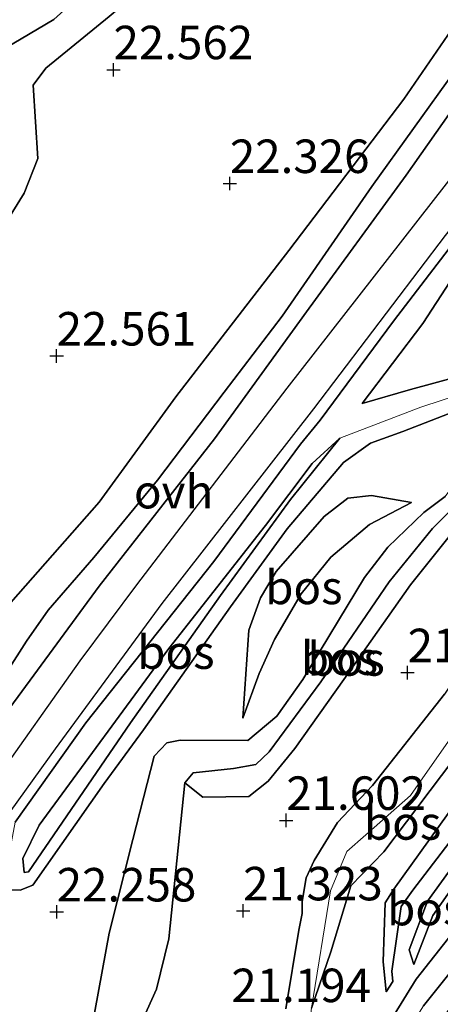
# Model space of a CAD drawing. Units: metres. Extents: x 199992 to 201854, y 356250 to 362503.
# Drawn here: x 200872 to 200903, y 362243 to 362317 of the extents above; entities that cross this region are included whole.
import ezdxf
from ezdxf.enums import TextEntityAlignment as Align

# ---------------------------------------------------------------- set-up
doc = ezdxf.new("R2010")
doc.units = ezdxf.units.M
doc.layers.get('0').update_dxf_attribs({"lineweight": 25})
for name, color, linetype, lineweight in [('B-ME-GR-BOS-GV-B6', 10, 'Continuous', 25), ('B-ME-GW-HOOGTEPUNT-S-B1', 10, 'Continuous', 25), ('B-ME-GW-KRUINLIJN-L-B1', 93, 'Continuous', 18), ('B-ME-GW-TEENLIJN-L-B1', 93, 'Continuous', 18), ('B-ME-VH-VERH_SOORT-ONVERHARD-GV-B6', 8, 'Continuous', 18)]:
    doc.layers.add(name, color=color, linetype=linetype, lineweight=lineweight)
doc.styles.add('NLCS-ISO', font='NLCS-ISO.TTF')

# ---------------------------------------------------------------- blocks, each defined once
blk = doc.blocks.new('hoogtepunt')
for p, q in [((-0.5, 0), (0.5, 0)), ((0, 0.5), (0, -0.5))]:
    blk.add_line(p, q)

msp = doc.modelspace()

# ---------------------------------------------------------------- linework, layer by layer
at = {"layer": 'B-ME-GR-BOS-GV-B6'}
for points in [[(200810.58, 362183.703, 21.604), (200815.191, 362188.659, 21.604), (200821.799, 362197.071, 21.721), (200827.131, 362203.567, 21.721), (200836.713, 362215.079, 21.827), (200846.009, 362225.215, 21.827), (200853.15, 362233.561, 22.003), (200861.334, 362244.828, 22.015), (200867.665, 362253.114, 22.015), (200874.286, 362262.328, 22.132), (200882.248, 362273.158, 22.121), (200893.557, 362287.697, 22.25), (200903.388, 362300.633, 22.203), (200914.222, 362314.386, 22.191), (200922.428, 362325.38, 22.285), (200931.72, 362337.793, 22.32), (200939.709, 362348.885, 22.238), (200949.607, 362361.487, 22.262), (200962.102, 362377.754, 22.356), (200974.595, 362393.835, 22.626)], [(200871.298, 362256.855, 22.062), (200876.555, 362264.271, 22.156), (200886.104, 362276.298, 22.179), (200892.555, 362285.056, 22.168), (200894.03, 362286.835, 22.226), (200899.504, 362294.226, 22.285), (200905.688, 362302.331, 22.273), (200911.729, 362309.9, 22.285), (200918.172, 362318.422, 22.238), (200923.199, 362325.039, 22.379), (200930.359, 362334.449, 22.391), (200936.745, 362342.589, 22.414), (200943.893, 362352.774, 22.414), (200951.348, 362361.953, 22.403)], [(200951.348, 362361.953, 22.403), (200943.893, 362352.774, 22.414), (200936.745, 362342.589, 22.414), (200930.359, 362334.449, 22.391), (200923.199, 362325.039, 22.379), (200918.172, 362318.422, 22.238), (200911.729, 362309.9, 22.285), (200905.688, 362302.331, 22.273), (200899.504, 362294.226, 22.285), (200894.03, 362286.835, 22.226), (200892.555, 362285.056, 22.168), (200886.104, 362276.298, 22.179), (200876.555, 362264.271, 22.156), (200871.298, 362256.855, 22.062)], [(200846.846, 362241.189, 22.234), (200851.757, 362247.109, 22.316), (200859.428, 362257.658, 22.646), (200865.048, 362265.028, 22.657), (200870.026, 362272.199, 22.681), (200877.547, 362280.733, 22.634), (200883.276, 362288.582, 22.34), (200891.707, 362299.52, 22.258), (200900.262, 362310.801, 22.375), (200906.567, 362319.978, 22.387), (200907.514, 362321.253, 22.375), (200910.049, 362322.218, 22.34), (200911.542, 362323.179, 22.328), (200912.293, 362324.431, 22.364), (200914.17, 362328.405, 22.387), (200915.317, 362330.227, 22.422), (200917.311, 362332.77, 22.422), (200920.53, 362337.452, 22.504), (200923.073, 362341.616, 22.587), (200929.436, 362349.05, 22.446), (200939.418, 362361.066, 22.458)], [(200939.418, 362361.066, 22.458), (200929.436, 362349.05, 22.446), (200923.073, 362341.616, 22.587), (200920.53, 362337.452, 22.504), (200917.311, 362332.77, 22.422), (200915.317, 362330.227, 22.422), (200914.17, 362328.405, 22.387), (200912.293, 362324.431, 22.364), (200911.542, 362323.179, 22.328), (200910.049, 362322.218, 22.34), (200907.514, 362321.253, 22.375), (200906.567, 362319.978, 22.387), (200900.262, 362310.801, 22.375), (200891.707, 362299.52, 22.258), (200883.276, 362288.582, 22.34), (200877.547, 362280.733, 22.634), (200870.026, 362272.199, 22.681), (200865.048, 362265.028, 22.657), (200859.428, 362257.658, 22.646), (200851.757, 362247.109, 22.316), (200846.846, 362241.189, 22.234)], [(200908.284, 362361.152, 22.452), (200908.291, 362353.124, 22.605), (200907.37, 362350.853, 22.605), (200905.61, 362348.421, 22.64), (200901.381, 362343.415, 22.593), (200894.717, 362334.184, 22.417), (200891.225, 362329.418, 22.382), (200884.009, 362321.809, 22.417), (200878.294, 362316.96, 22.441), (200873.574, 362313.109, 22.405), (200872.631, 362311.842, 22.417), (200872.975, 362306.371, 22.417), (200871.954, 362303.786, 22.405), (200865.23, 362292.923, 22.335)], [(200865.23, 362292.923, 22.335), (200871.954, 362303.786, 22.405), (200872.975, 362306.371, 22.417), (200872.631, 362311.842, 22.417), (200873.574, 362313.109, 22.405), (200878.294, 362316.96, 22.441), (200884.009, 362321.809, 22.417), (200891.225, 362329.418, 22.382), (200894.717, 362334.184, 22.417), (200901.381, 362343.415, 22.593), (200905.61, 362348.421, 22.64), (200907.37, 362350.853, 22.605), (200908.291, 362353.124, 22.605), (200908.284, 362361.152, 22.452)], [(200945.832, 362360.055, 22.356), (200932.718, 362342.974, 22.403), (200923.269, 362330.474, 22.25), (200915.74, 362320.738, 22.215), (200903.433, 362304.472, 22.168), (200891.547, 362289.24, 22.215), (200880.346, 362274.562, 22.121), (200876.105, 362268.895, 22.097), (200869.549, 362259.622, 22.109), (200863.015, 362250.93, 22.097), (200856.135, 362242.018, 21.897), (200849.902, 362233.317, 21.827), (200842.461, 362224.773, 21.749), (200841.976, 362229.621, 21.712), (200841.842, 362230.953, 21.702), (200841.324, 362240.996, 21.538), (200841.172, 362256.302, 21.702), (200841.318, 362274.738, 21.949), (200842.749, 362292.472, 21.902), (200842.867, 362312.042, 21.855), (200843.569, 362331.1, 21.737), (200844.939, 362356.486, 21.538)], [(200942.427, 362359.213, 22.422), (200936.394, 362352.43, 22.422), (200930.638, 362345.042, 22.434), (200927.581, 362341.159, 22.364), (200923.693, 362332.643, 22.399), (200922.794, 362331.409, 22.387), (200919.799, 362329.274, 22.293), (200918.298, 362327.256, 22.305), (200915.041, 362321.504, 22.328), (200913.536, 362320.102, 22.328), (200908.72, 362316.054, 22.258), (200906.985, 362314.425, 22.246), (200900.456, 362305.125, 22.281), (200893.025, 362294.94, 22.293), (200886.155, 362285.457, 22.281), (200877.554, 362274.464, 22.281), (200871.512, 362266.224, 22.293), (200868.228, 362261.808, 22.281), (200865.288, 362258.613, 22.281), (200861.089, 362253.583, 22.281), (200855.416, 362245.96, 22.105), (200849.31, 362237.85, 22.023)], [(200849.31, 362237.85, 22.023), (200855.416, 362245.96, 22.105), (200861.089, 362253.583, 22.281), (200865.288, 362258.613, 22.281), (200868.228, 362261.808, 22.281), (200871.512, 362266.224, 22.293), (200877.554, 362274.464, 22.281), (200886.155, 362285.457, 22.281), (200893.025, 362294.94, 22.293), (200900.456, 362305.125, 22.281), (200906.985, 362314.425, 22.246), (200908.72, 362316.054, 22.258), (200913.536, 362320.102, 22.328), (200915.041, 362321.504, 22.328), (200918.298, 362327.256, 22.305), (200919.799, 362329.274, 22.293), (200922.794, 362331.409, 22.387), (200923.693, 362332.643, 22.399), (200927.581, 362341.159, 22.364), (200930.638, 362345.042, 22.434), (200936.394, 362352.43, 22.422), (200942.427, 362359.213, 22.422)], [(200937.734, 362355.926, 21.835), (200932.634, 362349.81, 21.8), (200928.391, 362344.891, 21.811), (200925.586, 362341.012, 21.706), (200922.241, 362333.083, 21.694), (200921.369, 362331.91, 21.706), (200919.161, 362330.479, 21.647), (200917.238, 362329.198, 21.647), (200914.629, 362325.915, 21.647), (200913.04, 362323.213, 21.623), (200912.125, 362321.24, 21.729), (200911.13, 362320.303, 21.729), (200908.588, 362318.285, 21.752), (200904.098, 362312.93, 21.752), (200897.883, 362304.285, 21.717), (200891.191, 362294.61, 21.741), (200886.887, 362288.931, 21.706), (200881.912, 362282.365, 21.846), (200877.159, 362276.599, 21.858), (200873.754, 362272.674, 21.882), (200872.134, 362270.35, 21.752), (200869.394, 362266.09, 21.635)], [(200869.394, 362266.09, 21.635), (200872.134, 362270.35, 21.752), (200873.754, 362272.674, 21.882), (200877.159, 362276.599, 21.858), (200881.912, 362282.365, 21.846), (200886.887, 362288.931, 21.706), (200891.191, 362294.61, 21.741), (200897.883, 362304.285, 21.717), (200904.098, 362312.93, 21.752), (200908.588, 362318.285, 21.752), (200911.13, 362320.303, 21.729), (200912.125, 362321.24, 21.729), (200913.04, 362323.213, 21.623), (200914.629, 362325.915, 21.647), (200917.238, 362329.198, 21.647), (200919.161, 362330.479, 21.647), (200921.369, 362331.91, 21.706), (200922.241, 362333.083, 21.694), (200925.586, 362341.012, 21.706), (200928.391, 362344.891, 21.811), (200932.634, 362349.81, 21.8), (200937.734, 362355.926, 21.835)], [(200862.976, 362329.274, 21.63), (200874.559, 362331.49, 21.606), (200875.594, 362332.275, 21.548), (200876.77, 362334.468, 21.477), (200877.574, 362337.692, 21.454), (200879.153, 362343.656, 21.442), (200880.472, 362345.165, 21.442), (200890.653, 362348.398, 21.442), (200892.201, 362348.416, 21.418), (200893.339, 362347.987, 21.418), (200897.435, 362343.424, 21.759), (200894.592, 362338.416, 21.771), (200892.977, 362335.37, 21.818), (200887.446, 362329.288, 21.818), (200885.409, 362326.817, 21.841), (200881.53, 362324.92, 21.736), (200879.782, 362323.174, 21.724), (200875.924, 362318.335, 21.665), (200874.176, 362316.737, 21.653), (200870.509, 362314.586, 21.653)], [(200870.509, 362314.586, 21.653), (200874.176, 362316.737, 21.653), (200875.924, 362318.335, 21.665), (200879.782, 362323.174, 21.724), (200881.53, 362324.92, 21.736), (200885.409, 362326.817, 21.841), (200887.446, 362329.288, 21.818), (200892.977, 362335.37, 21.818), (200894.592, 362338.416, 21.771), (200897.435, 362343.424, 21.759), (200893.339, 362347.987, 21.418), (200892.201, 362348.416, 21.418), (200890.653, 362348.398, 21.442), (200880.472, 362345.165, 21.442), (200879.153, 362343.656, 21.442), (200877.574, 362337.692, 21.454), (200876.77, 362334.468, 21.477), (200875.594, 362332.275, 21.548), (200874.559, 362331.49, 21.606), (200862.976, 362329.274, 21.63)], [(200921.54, 362319.826, 21.745), (200917.562, 362314.578, 21.674), (200912.901, 362308.285, 21.768), (200910.302, 362305.43, 21.733), (200907.395, 362302.239, 21.651), (200903.731, 362297.207, 21.639), (200901.687, 362294.068, 21.686), (200897.176, 362288.079, 21.909), (200900.769, 362289.123, 21.874), (200904.529, 362290.143, 21.874), (200906.145, 362289.389, 21.815), (200906.326, 362289.254, 21.815), (200905.699, 362288.41, 21.815), (200904.861, 362287.811, 21.944), (200900.201, 362286.002, 21.968), (200897.776, 362285.127, 21.956), (200895.772, 362283.679, 21.991), (200891.57, 362278.728, 21.933), (200887.337, 362272.909, 21.909), (200880.871, 362263.748, 22.003), (200877.939, 362259.724, 22.085), (200872.617, 362252.144, 22.332), (200871.652, 362251.771, 22.273), (200870.831, 362251.805, 22.132)], [(200870.831, 362251.805, 22.132), (200871.652, 362251.771, 22.273), (200872.617, 362252.144, 22.332), (200877.939, 362259.724, 22.085), (200880.871, 362263.748, 22.003), (200887.337, 362272.909, 21.909), (200891.57, 362278.728, 21.933), (200895.772, 362283.679, 21.991), (200897.776, 362285.127, 21.956), (200900.201, 362286.002, 21.968), (200904.861, 362287.811, 21.944), (200905.699, 362288.41, 21.815), (200906.326, 362289.254, 21.815), (200906.145, 362289.389, 21.815), (200904.529, 362290.143, 21.874), (200900.769, 362289.123, 21.874), (200897.176, 362288.079, 21.909), (200901.687, 362294.068, 21.686), (200903.731, 362297.207, 21.639), (200907.395, 362302.239, 21.651), (200910.302, 362305.43, 21.733), (200912.901, 362308.285, 21.768), (200917.562, 362314.578, 21.674), (200921.54, 362319.826, 21.745)], [(200930.627, 362314.968, 21.376), (200928.849, 362313.036, 21.094), (200928.447, 362312.068, 21.094), (200927.424, 362309.257, 20.965), (200926.485, 362307.894, 20.954), (200923.461, 362305.224, 20.965), (200922.424, 362303.728, 21.059), (200918.73, 362299.405, 21.447), (200915.823, 362295.733, 21.541), (200910.96, 362289.341, 21.518), (200907.976, 362285.174, 21.529), (200905.009, 362281.405, 21.447), (200902.399, 362278.756, 21.165), (200899.175, 362274.784, 21.13), (200894.091, 362267.319, 21.212), (200890.227, 362262.106, 21.236), (200889.233, 362261.157, 21.236), (200887.582, 362260.857, 21.247), (200884.566, 362260.524, 21.236), (200883.931, 362259.782, 21.236), (200882.751, 362248.151, 21.283), (200881.822, 362244.372, 21.283), (200878.937, 362237.991, 21.165)], [(200929.536, 362298.942, 21.212), (200928.222, 362297.871, 21.247), (200925.233, 362294.459, 21.412), (200920.722, 362288.122, 21.706), (200917.71, 362284.24, 21.741), (200915.326, 362280.969, 21.94), (200911.944, 362278.198, 21.917), (200909.824, 362275.879, 21.764), (200908.114, 362273.578, 21.564), (200903.31, 362266.399, 21.142), (200897.928, 362259.578, 21.212), (200895.321, 362256.812, 21.494), (200893.582, 362253.979, 21.894), (200892.978, 362252.681, 21.917), (200892.699, 362250.924, 21.858), (200892.679, 362250.042, 21.4), (200892.436, 362248.794, 21.412), (200891.473, 362242.925, 21.388)], [(200893.378, 362242.958, 20.895), (200894.84, 362247.175, 21.128), (200896.322, 362252.106, 21.236), (200898.775, 362254.628, 21.2), (200903.916, 362261.445, 21.188), (200911.615, 362271.501, 21.212), (200915.327, 362276.479, 21.529), (200918.634, 362280.648, 21.564), (200921.444, 362284.279, 21.459), (200923.696, 362286.438, 21.376), (200924.87, 362288.006, 21.388), (200926.285, 362290.573, 21.494), (200928.232, 362293.178, 21.447), (200931.127, 362296.584, 21.306), (200931.783, 362298.322, 21.177), (200931.345, 362298.711, 21.177), (200930.547, 362299.179, 21.188), (200929.536, 362298.942, 21.212)], [(200899.554, 362242.477, 21.036), (200901.184, 362245.12, 21.012), (200906.657, 362252.068, 21.059), (200911.711, 362258.538, 21.259), (200916.162, 362265.044, 21.33), (200920.59, 362270.73, 21.33), (200924.943, 362275.59, 21.33), (200932.248, 362283.869, 21.318), (200935.915, 362288.8, 21.259), (200938.259, 362291.752, 21.306), (200942.045, 362297.442, 21.189), (200943.735, 362298.802, 21.224), (200945.726, 362298.98, 21.236), (200946.054, 362298.451, 21.306)], [(200899.815, 362237.741, 20.918), (200905.144, 362244.854, 21.095), (200912.901, 362254.552, 21.153), (200916.871, 362260.109, 21.177), (200921.042, 362265.69, 21.177), (200924.887, 362270.525, 21.083), (200930.05, 362276.807, 21.083), (200939.64, 362289.531, 21.212), (200945.131, 362296.846, 21.33), (200946.054, 362298.451, 21.306), (200945.726, 362298.98, 21.236), (200943.735, 362298.802, 21.224), (200942.045, 362297.442, 21.189), (200938.259, 362291.752, 21.306), (200935.915, 362288.8, 21.259), (200932.248, 362283.869, 21.318), (200924.943, 362275.59, 21.33), (200920.59, 362270.73, 21.33), (200916.162, 362265.044, 21.33), (200911.711, 362258.538, 21.259), (200906.657, 362252.068, 21.059), (200901.184, 362245.12, 21.012), (200899.554, 362242.477, 21.036)], [(200901.741, 362243.138, 20.86), (200906.903, 362249.618, 20.93), (200913.626, 362257.189, 20.895), (200917.614, 362262.739, 20.895), (200920.945, 362267.318, 20.895), (200925.064, 362272.425, 20.718), (200931.439, 362280.063, 20.718), (200935.986, 362286.013, 20.86), (200941.421, 362293.53, 20.918), (200944.584, 362297.678, 20.977), (200946.054, 362298.451, 21.306), (200945.131, 362296.846, 21.33), (200939.64, 362289.531, 21.212), (200930.05, 362276.807, 21.083), (200924.887, 362270.525, 21.083), (200921.042, 362265.69, 21.177), (200916.871, 362260.109, 21.177), (200912.901, 362254.552, 21.153), (200905.144, 362244.854, 21.095), (200899.815, 362237.741, 20.918)], [(200946.054, 362298.451, 21.306), (200944.584, 362297.678, 20.977), (200941.421, 362293.53, 20.918), (200935.986, 362286.013, 20.86), (200931.439, 362280.063, 20.718), (200925.064, 362272.425, 20.718), (200920.945, 362267.318, 20.895), (200917.614, 362262.739, 20.895), (200913.626, 362257.189, 20.895), (200906.903, 362249.618, 20.93), (200901.741, 362243.138, 20.86)], [(200871.952, 362253.1, 21.439), (200872.285, 362253.149, 21.439), (200879.9, 362264.258, 21.498), (200886.606, 362273.758, 21.439), (200891.832, 362280.918, 21.514), (200895.506, 362285.513, 21.451), (200893.447, 362283.623, 21.474), (200889.95, 362278.98, 21.521), (200882.758, 362269.807, 21.51), (200873.088, 362256.611, 21.51), (200871.865, 362254.125, 21.463), (200871.952, 362253.1, 21.439)], [(200886.606, 362273.758, 21.439), (200879.9, 362264.258, 21.498), (200872.285, 362253.149, 21.439), (200871.952, 362253.1, 21.439), (200871.865, 362254.125, 21.463), (200873.088, 362256.611, 21.51), (200882.758, 362269.807, 21.51), (200889.95, 362278.98, 21.521), (200893.447, 362283.623, 21.474), (200895.506, 362285.513, 21.451), (200891.832, 362280.918, 21.514), (200886.606, 362273.758, 21.439)], [(200876.208, 362237.168, 21.87), (200878.302, 362248.564, 22.176), (200880.066, 362255.562, 22.128), (200881.661, 362261.768, 21.905), (200882.592, 362262.777, 21.882), (200883.595, 362262.974, 21.858), (200888.65, 362262.942, 21.682), (200890.794, 362264.749, 21.706), (200892.747, 362267.503, 21.706), (200897.328, 362275.113, 21.706), (200899.072, 362277.377, 21.729), (200901.751, 362279.966, 21.576), (200903.348, 362281.146, 22.082)], [(200903.348, 362281.146, 22.082), (200901.751, 362279.966, 21.576), (200899.072, 362277.377, 21.729), (200897.328, 362275.113, 21.706), (200892.747, 362267.503, 21.706), (200890.794, 362264.749, 21.706), (200888.65, 362262.942, 21.682), (200883.595, 362262.974, 21.858), (200882.592, 362262.777, 21.882), (200881.661, 362261.768, 21.905), (200880.066, 362255.562, 22.128), (200878.302, 362248.564, 22.176), (200876.208, 362237.168, 21.87)], [(200885.295, 362258.7, 21.447), (200883.931, 362259.782, 21.236), (200884.566, 362260.524, 21.236), (200887.582, 362260.857, 21.247), (200889.233, 362261.157, 21.236), (200890.227, 362262.106, 21.236), (200894.091, 362267.319, 21.212), (200899.175, 362274.784, 21.13), (200902.399, 362278.756, 21.165), (200905.009, 362281.405, 21.447)], [(200900.853, 362280.69, 21.781), (200897.708, 362279.07, 21.533), (200894.817, 362276.613, 21.369), (200892.618, 362273.893, 21.369), (200890.639, 362270.475, 21.298), (200889.491, 362267.933, 21.38), (200888.271, 362264.612, 21.545), (200888.72, 362271.17, 21.827), (200889.577, 362273.579, 21.839), (200890.756, 362275.561, 21.839), (200894.344, 362279.65, 21.956), (200896.088, 362281.035, 21.98), (200897.853, 362281.22, 21.98), (200900.853, 362280.69, 21.781)], [(200900.853, 362280.69, 21.781), (200897.853, 362281.22, 21.98), (200896.088, 362281.035, 21.98), (200894.344, 362279.65, 21.956), (200890.756, 362275.561, 21.839), (200889.577, 362273.579, 21.839), (200888.72, 362271.17, 21.827), (200888.271, 362264.612, 21.545), (200889.491, 362267.933, 21.38), (200890.639, 362270.475, 21.298), (200892.618, 362273.893, 21.369), (200894.817, 362276.613, 21.369), (200897.708, 362279.07, 21.533), (200900.853, 362280.69, 21.781)], [(200878.937, 362237.991, 21.165), (200881.822, 362244.372, 21.283), (200882.751, 362248.151, 21.283), (200883.931, 362259.782, 21.236), (200885.295, 362258.7, 21.447), (200888.714, 362258.763, 21.553), (200890.144, 362259.908, 21.623), (200892.14, 362262.335, 21.564), (200895.801, 362267.482, 21.447), (200900.762, 362274.558, 21.447), (200904.544, 362279.291, 21.835)], [(200904.544, 362279.291, 21.835), (200900.762, 362274.558, 21.447), (200895.801, 362267.482, 21.447), (200892.14, 362262.335, 21.564), (200890.144, 362259.908, 21.623), (200888.714, 362258.763, 21.553), (200885.295, 362258.7, 21.447)], [(200891.473, 362242.925, 21.388), (200892.436, 362248.794, 21.412), (200892.679, 362250.042, 21.4), (200892.699, 362250.924, 21.858), (200892.978, 362252.681, 21.917), (200893.582, 362253.979, 21.894), (200895.321, 362256.812, 21.494), (200897.928, 362259.578, 21.212), (200903.31, 362266.399, 21.142)], [(200903.916, 362261.445, 21.188), (200898.775, 362254.628, 21.2), (200896.322, 362252.106, 21.236), (200894.84, 362247.175, 21.128), (200893.378, 362242.958, 20.895)], [(200905.496, 362257.712, 20.838), (200900.94, 362251.763, 20.773), (200900.08, 362250.561, 20.827), (200899.377, 362245.725, 20.838), (200899.454, 362244.945, 20.838), (200898.946, 362244.182, 21.071), (200898.724, 362246.455, 21.318), (200898.878, 362250.836, 21.294), (200899.527, 362251.834, 21.294), (200905.551, 362260.217, 21.388)], [(200905.551, 362260.217, 21.388), (200899.527, 362251.834, 21.294), (200898.878, 362250.836, 21.294), (200898.724, 362246.455, 21.318), (200898.946, 362244.182, 21.071)], [(200901.021, 362246.212, 21.106), (200900.668, 362247.329, 20.794), (200902.041, 362250.944, 20.719), (200908.185, 362259.427, 20.741)], [(200908.185, 362259.427, 20.741), (200902.041, 362250.944, 20.719), (200900.668, 362247.329, 20.794), (200901.021, 362246.212, 21.106), (200902.437, 362249.886, 21.094), (200906.008, 362254.987, 21.083)], [(200898.946, 362244.182, 21.071), (200899.454, 362244.945, 20.838), (200899.377, 362245.725, 20.838), (200900.08, 362250.561, 20.827), (200900.94, 362251.763, 20.773), (200905.496, 362257.712, 20.838)], [(200906.008, 362254.987, 21.083), (200902.437, 362249.886, 21.094), (200901.021, 362246.212, 21.106)]]:
    msp.add_polyline3d(points, dxfattribs=at)
at = {"layer": 'B-ME-GW-KRUINLIJN-L-B1'}
msp.add_line((200885.295, 362258.7, 21.447), (200883.931, 362259.782, 21.236), dxfattribs=at)
for points in [[(201003.542, 362429.475, 22.9), (200999.24, 362424.002, 22.884), (200991.999, 362414.328, 22.696), (200985.542, 362406.409, 22.614), (200980.075, 362399.023, 22.591), (200971.962, 362387.985, 22.497), (200960.725, 362373.2, 22.391), (200951.348, 362361.953, 22.403), (200943.893, 362352.774, 22.414), (200936.745, 362342.589, 22.414), (200930.359, 362334.449, 22.391), (200923.199, 362325.039, 22.379), (200918.172, 362318.422, 22.238), (200911.729, 362309.9, 22.285), (200905.688, 362302.331, 22.273), (200899.504, 362294.226, 22.285), (200894.03, 362286.835, 22.226)], [(200939.418, 362361.066, 22.458), (200929.436, 362349.05, 22.446), (200923.073, 362341.616, 22.587), (200920.53, 362337.452, 22.504), (200917.311, 362332.77, 22.422), (200915.317, 362330.227, 22.422), (200914.17, 362328.405, 22.387), (200912.293, 362324.431, 22.364), (200911.542, 362323.179, 22.328), (200910.049, 362322.218, 22.34), (200907.514, 362321.253, 22.375), (200906.567, 362319.978, 22.387), (200900.262, 362310.801, 22.375), (200891.707, 362299.52, 22.258), (200883.276, 362288.582, 22.34), (200877.547, 362280.733, 22.634), (200870.026, 362272.199, 22.681), (200865.048, 362265.028, 22.657), (200859.428, 362257.658, 22.646), (200851.757, 362247.109, 22.316), (200846.846, 362241.189, 22.234), (200844.965, 362240.435, 22.199), (200842.727, 362239.251, 21.6)], [(200865.23, 362292.923, 22.335), (200871.954, 362303.786, 22.405), (200872.975, 362306.371, 22.417), (200872.631, 362311.842, 22.417), (200873.574, 362313.109, 22.405), (200878.294, 362316.96, 22.441), (200884.009, 362321.809, 22.417), (200891.225, 362329.418, 22.382), (200894.717, 362334.184, 22.417), (200901.381, 362343.415, 22.593), (200905.61, 362348.421, 22.64), (200907.37, 362350.853, 22.605), (200908.291, 362353.124, 22.605), (200908.284, 362361.152, 22.452)], [(200849.31, 362237.85, 22.023), (200855.416, 362245.96, 22.105), (200861.089, 362253.583, 22.281), (200865.288, 362258.613, 22.281), (200868.228, 362261.808, 22.281), (200871.512, 362266.224, 22.293), (200877.554, 362274.464, 22.281), (200886.155, 362285.457, 22.281), (200893.025, 362294.94, 22.293), (200900.456, 362305.125, 22.281), (200906.985, 362314.425, 22.246), (200908.72, 362316.054, 22.258), (200913.536, 362320.102, 22.328), (200915.041, 362321.504, 22.328), (200918.298, 362327.256, 22.305), (200919.799, 362329.274, 22.293), (200922.794, 362331.409, 22.387), (200923.693, 362332.643, 22.399), (200927.581, 362341.159, 22.364), (200930.638, 362345.042, 22.434), (200936.394, 362352.43, 22.422), (200942.427, 362359.213, 22.422)], [(200885.295, 362258.7, 21.447), (200888.714, 362258.763, 21.553), (200890.144, 362259.908, 21.623), (200892.14, 362262.335, 21.564), (200895.801, 362267.482, 21.447), (200900.762, 362274.558, 21.447), (200904.544, 362279.291, 21.835), (200907.841, 362283.356, 21.894), (200909.277, 362284.592, 21.752), (200910.752, 362286.692, 21.764), (200912.132, 362288.211, 21.976), (200916.918, 362294.817, 21.964), (200920.167, 362298.689, 21.8), (200922.344, 362301.031, 21.576), (200924.387, 362303.473, 21.236), (200926.097, 362304.95, 21.247), (200927.116, 362306.175, 21.47), (200928.249, 362308.143, 21.518), (200930.237, 362312.201, 21.518), (200931.933, 362314.871, 21.67), (200931.548, 362315.899, 21.729), (200930.57, 362316.186, 21.752)], [(200901.751, 362279.966, 21.576), (200903.348, 362281.146, 22.082), (200905.487, 362284.021, 22.082), (200906.905, 362286.441, 21.976), (200908.54, 362288.639, 21.976), (200911.249, 362291.675, 22.105), (200913.323, 362294.463, 22.082), (200917.341, 362300.944, 21.929), (200918.1, 362302.595, 21.929), (200918.304, 362305.291, 21.94), (200918.363, 362307.581, 21.8), (200918.838, 362308.067, 21.776), (200925.057, 362308.919, 21.764), (200926.615, 362310.44, 21.764), (200927.109, 362312.308, 21.776), (200927.368, 362313.448, 21.764), (200928.127, 362314.422, 21.752), (200930.57, 362316.186, 21.752)], [(200929.536, 362298.942, 21.212), (200928.222, 362297.871, 21.247), (200925.233, 362294.459, 21.412), (200920.722, 362288.122, 21.706), (200917.71, 362284.24, 21.741), (200915.326, 362280.969, 21.94), (200911.944, 362278.198, 21.917), (200909.824, 362275.879, 21.764), (200908.114, 362273.578, 21.564), (200903.31, 362266.399, 21.142), (200897.928, 362259.578, 21.212), (200895.321, 362256.812, 21.494), (200893.582, 362253.979, 21.894), (200892.978, 362252.681, 21.917), (200892.699, 362250.924, 21.858), (200892.679, 362250.042, 21.4), (200892.436, 362248.794, 21.412), (200891.473, 362242.925, 21.388)], [(200893.378, 362242.958, 20.895), (200894.84, 362247.175, 21.128), (200896.322, 362252.106, 21.236), (200898.775, 362254.628, 21.2), (200903.916, 362261.445, 21.188), (200911.615, 362271.501, 21.212), (200915.327, 362276.479, 21.529), (200918.634, 362280.648, 21.564), (200921.444, 362284.279, 21.459), (200923.696, 362286.438, 21.376), (200924.87, 362288.006, 21.388), (200926.285, 362290.573, 21.494), (200928.232, 362293.178, 21.447), (200931.127, 362296.584, 21.306), (200931.783, 362298.322, 21.177), (200931.345, 362298.711, 21.177), (200930.547, 362299.179, 21.188), (200929.536, 362298.942, 21.212)], [(200898.017, 362239.025, 21.012), (200899.554, 362242.477, 21.036), (200901.184, 362245.12, 21.012), (200906.657, 362252.068, 21.059), (200911.711, 362258.538, 21.259), (200916.162, 362265.044, 21.33), (200920.59, 362270.73, 21.33), (200924.943, 362275.59, 21.33), (200932.248, 362283.869, 21.318), (200935.915, 362288.8, 21.259), (200938.259, 362291.752, 21.306), (200942.045, 362297.442, 21.189), (200943.735, 362298.802, 21.224), (200945.726, 362298.98, 21.236), (200946.054, 362298.451, 21.306)], [(200904.529, 362290.143, 21.874), (200900.769, 362289.123, 21.874), (200897.176, 362288.079, 21.909)], [(200871.298, 362256.855, 22.062), (200870.466, 362252.444, 22.109), (200870.831, 362251.805, 22.132), (200871.652, 362251.771, 22.273), (200872.617, 362252.144, 22.332), (200877.939, 362259.724, 22.085), (200880.871, 362263.748, 22.003), (200887.337, 362272.909, 21.909), (200891.57, 362278.728, 21.933), (200895.772, 362283.679, 21.991), (200897.776, 362285.127, 21.956), (200900.201, 362286.002, 21.968), (200904.861, 362287.811, 21.944)], [(200894.03, 362286.835, 22.226), (200892.555, 362285.056, 22.168), (200886.104, 362276.298, 22.179), (200876.555, 362264.271, 22.156), (200871.298, 362256.855, 22.062)], [(200888.271, 362264.612, 21.545), (200888.72, 362271.17, 21.827), (200889.577, 362273.579, 21.839), (200890.756, 362275.561, 21.839), (200894.344, 362279.65, 21.956), (200896.088, 362281.035, 21.98), (200897.853, 362281.22, 21.98), (200900.853, 362280.69, 21.781)], [(200864.71, 362219.984, 21.424), (200865.118, 362226.412, 21.917), (200866.202, 362229.893, 21.905), (200867.685, 362231.887, 21.905), (200875.246, 362235.668, 21.87), (200876.208, 362237.168, 21.87), (200878.302, 362248.564, 22.176), (200880.066, 362255.562, 22.128), (200881.661, 362261.768, 21.905), (200882.592, 362262.777, 21.882), (200883.595, 362262.974, 21.858), (200888.65, 362262.942, 21.682), (200890.794, 362264.749, 21.706), (200892.747, 362267.503, 21.706), (200897.328, 362275.113, 21.706), (200899.072, 362277.377, 21.729), (200901.751, 362279.966, 21.576)], [(200898.946, 362244.182, 21.071), (200898.724, 362246.455, 21.318), (200898.878, 362250.836, 21.294), (200899.527, 362251.834, 21.294), (200905.551, 362260.217, 21.388)], [(200906.008, 362254.987, 21.083), (200902.437, 362249.886, 21.094), (200901.021, 362246.212, 21.106)]]:
    msp.add_polyline3d(points, dxfattribs=at)
at = {"layer": 'B-ME-GW-TEENLIJN-L-B1'}
for points in [[(200897.176, 362288.079, 21.909), (200901.687, 362294.068, 21.686), (200903.731, 362297.207, 21.639), (200907.395, 362302.239, 21.651), (200910.302, 362305.43, 21.733), (200912.901, 362308.285, 21.768), (200917.562, 362314.578, 21.674), (200921.54, 362319.826, 21.745), (200924.094, 362323.933, 21.933), (200926.147, 362326.549, 22.003), (200929.672, 362330.678, 22.038), (200932.331, 362334.639, 22.015), (200937.662, 362341.252, 21.944), (200945.013, 362351.815, 21.897), (200951.324, 362359.364, 21.933), (200958.369, 362367.75, 21.862), (200966.334, 362378.885, 21.909), (200973.97, 362388.505, 22.168), (200981.563, 362398.656, 22.285), (200988.291, 362407.798, 22.226), (200994.175, 362415.205, 22.203), (200999.858, 362422.695, 22.273), (201004.504, 362428.779, 22.273)], [(200869.394, 362266.09, 21.635), (200872.134, 362270.35, 21.752), (200873.754, 362272.674, 21.882), (200877.159, 362276.599, 21.858), (200881.912, 362282.365, 21.846), (200886.887, 362288.931, 21.706), (200891.191, 362294.61, 21.741), (200897.883, 362304.285, 21.717), (200904.098, 362312.93, 21.752), (200908.588, 362318.285, 21.752), (200911.13, 362320.303, 21.729), (200912.125, 362321.24, 21.729), (200913.04, 362323.213, 21.623), (200914.629, 362325.915, 21.647), (200917.238, 362329.198, 21.647), (200919.161, 362330.479, 21.647), (200921.369, 362331.91, 21.706), (200922.241, 362333.083, 21.694), (200925.586, 362341.012, 21.706), (200928.391, 362344.891, 21.811), (200932.634, 362349.81, 21.8), (200937.734, 362355.926, 21.835)], [(200870.509, 362314.586, 21.653), (200874.176, 362316.737, 21.653), (200875.924, 362318.335, 21.665), (200879.782, 362323.174, 21.724), (200881.53, 362324.92, 21.736), (200885.409, 362326.817, 21.841), (200887.446, 362329.288, 21.818), (200892.977, 362335.37, 21.818), (200894.592, 362338.416, 21.771), (200897.435, 362343.424, 21.759)], [(200930.627, 362314.968, 21.376), (200928.849, 362313.036, 21.094), (200928.447, 362312.068, 21.094), (200927.424, 362309.257, 20.965), (200926.485, 362307.894, 20.954), (200923.461, 362305.224, 20.965), (200922.424, 362303.728, 21.059), (200918.73, 362299.405, 21.447), (200915.823, 362295.733, 21.541), (200910.96, 362289.341, 21.518), (200907.976, 362285.174, 21.529), (200905.009, 362281.405, 21.447), (200902.399, 362278.756, 21.165)], [(200901.021, 362246.212, 21.106), (200900.668, 362247.329, 20.794), (200902.041, 362250.944, 20.719), (200908.185, 362259.427, 20.741), (200917.186, 362271.31, 20.805), (200923.448, 362279.244, 20.87), (200930.397, 362288.28, 20.891), (200939.903, 362300.444, 20.891), (200941.398, 362302.719, 20.891), (200941.244, 362302.998, 20.891), (200940.612, 362302.679, 20.891), (200935.504, 362296.384, 20.891), (200932.251, 362293.115, 20.891), (200930.162, 362290.395, 20.891), (200926.921, 362285.506, 20.891), (200920.581, 362277.201, 20.902), (200912.603, 362266.959, 20.88), (200905.496, 362257.712, 20.838), (200900.94, 362251.763, 20.773), (200900.08, 362250.561, 20.827), (200899.377, 362245.725, 20.838), (200899.454, 362244.945, 20.838), (200898.946, 362244.182, 21.071)], [(200944.584, 362297.678, 20.977), (200941.421, 362293.53, 20.918), (200935.986, 362286.013, 20.86), (200931.439, 362280.063, 20.718), (200925.064, 362272.425, 20.718), (200920.945, 362267.318, 20.895), (200917.614, 362262.739, 20.895), (200913.626, 362257.189, 20.895), (200906.903, 362249.618, 20.93), (200901.741, 362243.138, 20.86), (200898.781, 362238.474, 20.848)], [(200895.506, 362285.513, 21.451), (200901.547, 362287.827, 21.463), (200904.65, 362288.841, 21.557)], [(200871.952, 362253.1, 21.439), (200871.865, 362254.125, 21.463), (200873.088, 362256.611, 21.51), (200882.758, 362269.807, 21.51), (200889.95, 362278.98, 21.521), (200893.447, 362283.623, 21.474), (200895.506, 362285.513, 21.451)], [(200886.606, 362273.758, 21.439), (200891.832, 362280.918, 21.514), (200895.506, 362285.513, 21.451)], [(200869.242, 362216.373, 21.216), (200871.509, 362220.398, 21.106), (200873.414, 362222.08, 21.106), (200876.337, 362223.052, 20.989), (200880.011, 362224.637, 20.86), (200883.849, 362226.917, 20.871), (200888.736, 362230.19, 20.895), (200890.808, 362232.616, 20.895), (200892.268, 362234.713, 20.906), (200893.378, 362242.958, 20.895), (200894.804, 362251.713, 20.989), (200896.017, 362254.659, 20.789), (200897.447, 362255.913, 20.754), (200900.773, 362258.835, 20.754), (200903.603, 362262.879, 20.777), (200906.704, 362267.152, 20.848), (200911.292, 362273.357, 20.93), (200916.032, 362279.832, 21.482), (200918.042, 362282.713, 21.312)], [(200900.853, 362280.69, 21.781), (200897.708, 362279.07, 21.533), (200894.817, 362276.613, 21.369), (200892.618, 362273.893, 21.369), (200890.639, 362270.475, 21.298), (200889.491, 362267.933, 21.38), (200888.271, 362264.612, 21.545)], [(200902.399, 362278.756, 21.165), (200899.175, 362274.784, 21.13), (200894.091, 362267.319, 21.212), (200890.227, 362262.106, 21.236), (200889.233, 362261.157, 21.236), (200887.582, 362260.857, 21.247), (200884.566, 362260.524, 21.236), (200883.931, 362259.782, 21.236)], [(200871.952, 362253.1, 21.439), (200872.285, 362253.149, 21.439), (200879.9, 362264.258, 21.498), (200886.606, 362273.758, 21.439)], [(200883.931, 362259.782, 21.236), (200882.751, 362248.151, 21.283), (200881.822, 362244.372, 21.283), (200878.937, 362237.991, 21.165), (200877.364, 362235.74, 21.165), (200876.027, 362234.203, 21.212), (200868.086, 362228.932, 21.435), (200867.659, 362227.731, 21.435), (200864.71, 362219.984, 21.424)]]:
    msp.add_polyline3d(points, dxfattribs=at)
at = {"layer": 'B-ME-VH-VERH_SOORT-ONVERHARD-GV-B6'}
for points in [[(201001.024, 362431.297, 22.773), (200997.596, 362426.779, 22.779), (200989.116, 362413.962, 22.579), (200982.718, 362404.913, 22.614), (200974.595, 362393.835, 22.626), (200962.102, 362377.754, 22.356), (200949.607, 362361.487, 22.262), (200939.709, 362348.885, 22.238), (200931.72, 362337.793, 22.32), (200922.428, 362325.38, 22.285), (200914.222, 362314.386, 22.191), (200903.388, 362300.633, 22.203), (200893.557, 362287.697, 22.25), (200882.248, 362273.158, 22.121), (200874.286, 362262.328, 22.132), (200867.665, 362253.114, 22.015), (200861.334, 362244.828, 22.015), (200853.15, 362233.561, 22.003), (200846.009, 362225.215, 21.827), (200836.713, 362215.079, 21.827), (200827.131, 362203.567, 21.721), (200821.799, 362197.071, 21.721), (200815.191, 362188.659, 21.604), (200810.58, 362183.703, 21.604)], [(200810.396, 362186.528, 21.451), (200813.154, 362189.792, 21.51), (200817.353, 362195.314, 21.651), (200827.658, 362208.527, 21.756), (200835.489, 362217.261, 21.886), (200842.025, 362224.272, 21.745), (200842.461, 362224.773, 21.749), (200849.902, 362233.317, 21.827), (200856.135, 362242.018, 21.897), (200863.015, 362250.93, 22.097), (200869.549, 362259.622, 22.109), (200876.105, 362268.895, 22.097), (200880.346, 362274.562, 22.121), (200891.547, 362289.24, 22.215), (200903.433, 362304.472, 22.168), (200915.74, 362320.738, 22.215), (200923.269, 362330.474, 22.25), (200932.718, 362342.974, 22.403), (200945.832, 362360.055, 22.356), (200955.217, 362371.988, 22.285), (200970.74, 362392.632, 22.379)]]:
    msp.add_polyline3d(points, dxfattribs=at)

# ---------------------------------------------------------------- block references
at = {"layer": 'B-ME-GW-HOOGTEPUNT-S-B1', "rotation": 90}
for p in [(200878.623, 362313.001, 22.562), (200878.623, 362313.001, 22.562), (200887.3, 362304.51, 22.326), (200887.3, 362304.51, 22.326), (200874.384, 362291.636, 22.561), (200874.384, 362291.636, 22.561), (200900.554, 362268.005, 21.216), (200900.554, 362268.005, 21.216), (200891.502, 362256.982, 21.602), (200891.502, 362256.982, 21.602), (200888.29, 362250.231, 21.323), (200888.29, 362250.231, 21.323), (200874.387, 362250.148, 22.258), (200874.387, 362250.148, 22.258)]:
    msp.add_blockref('hoogtepunt', p, dxfattribs=at)

# ---------------------------------------------------------------- texts
at = {"layer": 'B-ME-GR-BOS-GV-B6', "ltscale": 0.2, "style": 'NLCS-ISO'}
for p in [(200892.818, 362274.365), (200892.818, 362274.365), (200883.276, 362269.535), (200883.276, 362269.535), (200895.472, 362269.082), (200895.967, 362269.026), (200900.18, 362256.788), (200900.18, 362256.788), (200901.906, 362250.397)]:
    msp.add_text('bos', height=2.5, dxfattribs=at).set_placement(p, align=Align.MIDDLE_CENTER)
at = {"layer": 'B-ME-GW-HOOGTEPUNT-S-B1', "ltscale": 0.2, "style": 'NLCS-ISO'}
for s, p in [('22.562', (200878.623, 362313.001, 22.562)), ('22.562', (200878.623, 362313.001, 22.562)), ('22.326', (200887.3, 362304.51, 22.326)), ('22.326', (200887.3, 362304.51, 22.326)), ('22.561', (200874.384, 362291.636, 22.561)), ('22.561', (200874.384, 362291.636, 22.561)), ('21.216', (200900.554, 362268.005, 21.216)), ('21.216', (200900.554, 362268.005, 21.216)), ('21.602', (200891.502, 362256.982, 21.602)), ('21.602', (200891.502, 362256.982, 21.602)), ('22.258', (200874.387, 362250.148, 22.258)), ('22.258', (200874.387, 362250.148, 22.258)), ('21.323', (200888.29, 362250.231, 21.323)), ('21.323', (200888.29, 362250.231, 21.323)), ('21.194', (200887.408, 362242.635, 21.194)), ('21.194', (200887.408, 362242.635, 21.194))]:
    msp.add_text(s, height=2.5, dxfattribs=at).set_placement(p, align=Align.BOTTOM_LEFT)
at = {"layer": 'B-ME-VH-VERH_SOORT-ONVERHARD-GV-B6', "ltscale": 0.2, "style": 'NLCS-ISO'}
msp.add_text('ovh', height=2.5, dxfattribs=at).set_placement((200883.104, 362281.512), align=Align.MIDDLE_CENTER)

doc.saveas('drawing.dxf')
